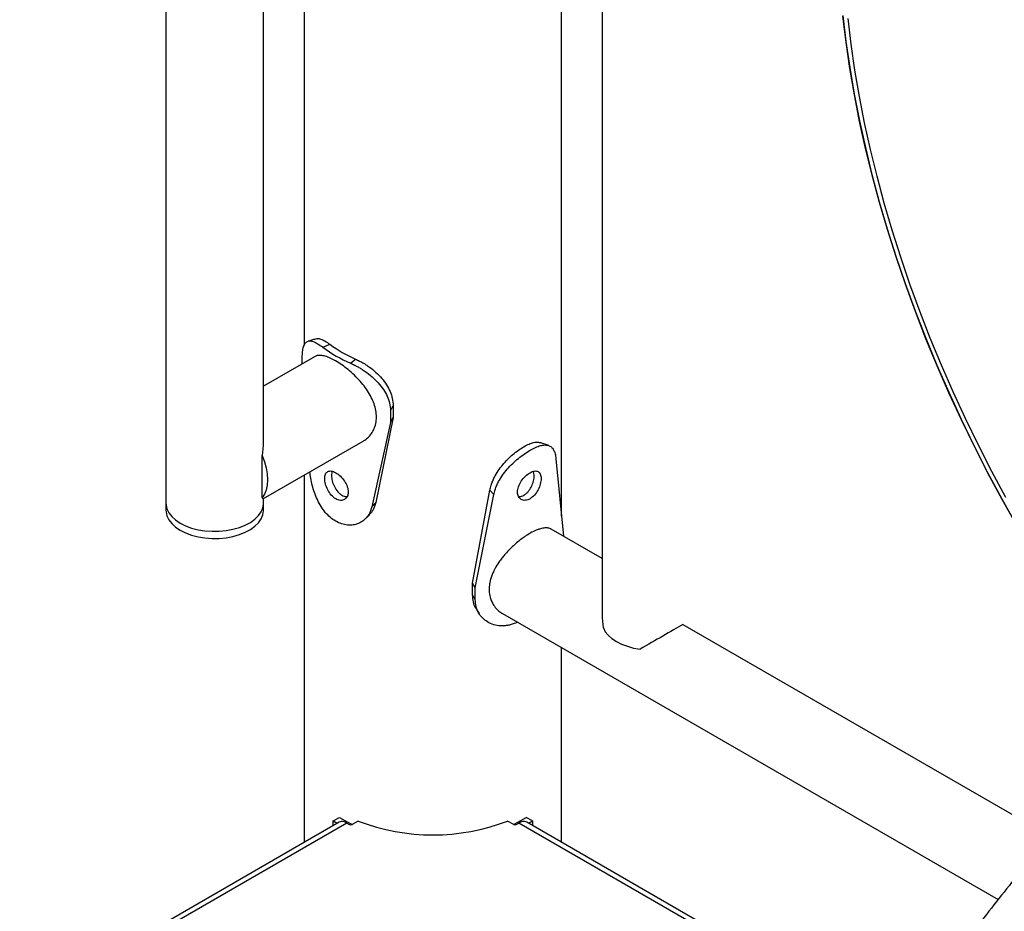
# Model space of a CAD drawing. Units: millimetres. Extents: x 0 to 2970, y 0 to 2103.
# Drawn here: x 2191 to 2225, y 1879 to 1910 of the extents above; entities that cross this region are included whole.
import ezdxf

# ---------------------------------------------------------------- set-up
doc = ezdxf.new("R2010")
doc.units = ezdxf.units.MM
doc.header["$LTSCALE"] = 50

msp = doc.modelspace()

# ---------------------------------------------------------------- linework, layer by layer
at = {"color": 7, "linetype": 'Continuous', "lineweight": 25}
for p, q in [((2201.012, 1942.502), (2201.012, 1898.399)), ((2209.902, 1892.504), (2209.902, 1942.583)), ((2199.608, 1895.053), (2199.608, 1941.691)), ((2211.302, 1941.775), (2211.302, 1889.094)), ((2196.238, 1939.746), (2196.238, 1892.949)), ((2201.662, 1898.336), (2201.901, 1898.44)), ((2201.363, 1898.012), (2199.608, 1896.998)), ((2200.942, 1897.769), (2200.942, 1897.912)), ((2202.609, 1897.79), (2202.789, 1897.928)), ((2203.996, 1896.15), (2204.088, 1896.314)), ((2204.088, 1896.314), (2204.088, 1895.906)), ((2204.088, 1895.906), (2203.485, 1892.977)), ((2203.996, 1896.15), (2203.996, 1895.741)), ((2203.996, 1895.741), (2204.088, 1895.906)), ((2203.996, 1895.741), (2203.352, 1892.821)), ((2199.608, 1893.107), (2203.048, 1895.093)), ((2199.566, 1893.865), (2199.566, 1894.599)), ((2209.709, 1894.488), (2209.969, 1891.809)), ((2199.566, 1893.131), (2199.566, 1893.865)), ((2201.012, 1893.918), (2201.012, 1881.229)), ((2208.957, 1893.908), (2208.935, 1894.05)), ((2206.826, 1890.19), (2207.429, 1893.403)), ((2206.918, 1890.026), (2207.562, 1893.248)), ((2207.562, 1893.248), (2207.429, 1893.403)), ((2196.238, 1892.949), (2196.238, 1892.704)), ((2199.608, 1892.949), (2199.608, 1893.107)), ((2199.608, 1892.704), (2199.608, 1892.949)), ((2203.352, 1892.821), (2203.485, 1892.977)), ((2211.302, 1891.039), (2209.547, 1892.053)), ((2206.918, 1890.026), (2206.826, 1890.19)), ((2206.826, 1889.782), (2206.826, 1890.19)), ((2206.918, 1889.617), (2206.826, 1889.782)), ((2206.918, 1889.617), (2206.918, 1890.026)), ((2207.862, 1889.134), (2224.98, 1879.252)), ((2208.374, 1888.839), (2208.305, 1888.808)), ((2214.087, 1888.76), (2226.778, 1881.434)), ((2209.902, 1881.229), (2209.902, 1887.957)), ((2202.014, 1881.969), (2202.232, 1882.088)), ((2202.014, 1881.808), (2202.014, 1881.969)), ((2202.014, 1881.969), (2202.153, 1881.888)), ((2202.879, 1881.968), (2202.664, 1881.844)), ((2208.25, 1881.844), (2208.035, 1881.968)), ((2208.899, 1881.969), (2208.682, 1882.088)), ((2208.761, 1881.888), (2208.899, 1881.969)), ((2208.899, 1881.969), (2208.899, 1881.808)), ((2202.215, 1881.924), (2191.186, 1875.557)), ((2202.49, 1881.897), (2202.579, 1881.846)), ((2208.335, 1881.846), (2208.423, 1881.897)), ((2215.754, 1877.851), (2208.698, 1881.924))]:
    msp.add_line(p, q, dxfattribs=at)
at = {"color": 8, "linetype": 'Continuous', "lineweight": 25}
for p, q in [((2202.49, 1881.897), (2191.347, 1875.464)), ((2215.481, 1877.822), (2208.423, 1881.897))]:
    msp.add_line(p, q, dxfattribs=at)
at = {"color": 7, "linetype": 'Continuous', "lineweight": 25, "flags": 128}
for points in [[(2219.617, 1909.802), (2219.723, 1908.906), (2219.854, 1908), (2220.01, 1907.086), (2220.19, 1906.164), (2220.394, 1905.236), (2220.623, 1904.303), (2220.875, 1903.366), (2221.15, 1902.425), (2221.448, 1901.483), (2221.77, 1900.54), (2222.113, 1899.597), (2222.478, 1898.655), (2222.865, 1897.716), (2223.273, 1896.781), (2223.702, 1895.85), (2224.15, 1894.925), (2224.618, 1894.007), (2225.106, 1893.097), (2225.611, 1892.196)], [(2225.62, 1892.18), (2225.115, 1893.081), (2224.627, 1893.99), (2224.159, 1894.907), (2223.711, 1895.831), (2223.282, 1896.761), (2222.874, 1897.696), (2222.487, 1898.634), (2222.121, 1899.575), (2221.778, 1900.517), (2221.456, 1901.459), (2221.157, 1902.401), (2220.882, 1903.341), (2220.629, 1904.278), (2220.4, 1905.21), (2220.195, 1906.138), (2220.015, 1907.059), (2219.858, 1907.973), (2219.727, 1908.878), (2219.62, 1909.774)], [(2225.244, 1893.144), (2224.761, 1894.046), (2224.297, 1894.956), (2223.852, 1895.872), (2223.427, 1896.794), (2223.022, 1897.721), (2222.638, 1898.652), (2222.276, 1899.585), (2221.935, 1900.519), (2221.616, 1901.454), (2221.32, 1902.388), (2221.046, 1903.32), (2220.796, 1904.249), (2220.569, 1905.173), (2220.366, 1906.093), (2220.187, 1907.007), (2220.032, 1907.913), (2219.901, 1908.811), (2219.795, 1909.699)], [(2199.566, 1894.599), (2199.645, 1894.383), (2199.703, 1894.168), (2199.738, 1893.959), (2199.75, 1893.759), (2199.738, 1893.573), (2199.703, 1893.404), (2199.645, 1893.256), (2199.566, 1893.131)], [(2196.238, 1892.949), (2196.24, 1892.896), (2196.271, 1892.755), (2196.338, 1892.618), (2196.438, 1892.488), (2196.57, 1892.369), (2196.731, 1892.261)], [(2196.238, 1892.949), (2196.24, 1892.896), (2196.271, 1892.755), (2196.338, 1892.618), (2196.438, 1892.488), (2196.57, 1892.369), (2196.731, 1892.261)], [(2196.731, 1892.261), (2196.917, 1892.168), (2197.125, 1892.092), (2197.349, 1892.034), (2197.586, 1891.996), (2197.83, 1891.978), (2198.076, 1891.98), (2198.319, 1892.003), (2198.553, 1892.047), (2198.774, 1892.109), (2198.977, 1892.19), (2199.157, 1892.287), (2199.311, 1892.397), (2199.435, 1892.52), (2199.527, 1892.652), (2199.585, 1892.79), (2199.607, 1892.931), (2199.608, 1892.949)], [(2196.731, 1892.261), (2196.917, 1892.168), (2197.125, 1892.092), (2197.349, 1892.034), (2197.586, 1891.996), (2197.83, 1891.978), (2198.076, 1891.98), (2198.319, 1892.003), (2198.553, 1892.047), (2198.774, 1892.109), (2198.977, 1892.19), (2199.157, 1892.287), (2199.311, 1892.397), (2199.435, 1892.52), (2199.527, 1892.652), (2199.585, 1892.79), (2199.607, 1892.931), (2199.608, 1892.949)], [(2199.566, 1893.131), (2199.6, 1893.111), (2199.608, 1893.107)], [(2196.238, 1892.704), (2196.24, 1892.651), (2196.271, 1892.51), (2196.338, 1892.373), (2196.438, 1892.243), (2196.57, 1892.124), (2196.731, 1892.016)], [(2196.731, 1892.016), (2196.917, 1891.923), (2197.125, 1891.847), (2197.349, 1891.789), (2197.586, 1891.751), (2197.83, 1891.733), (2198.076, 1891.735), (2198.319, 1891.758), (2198.553, 1891.802), (2198.774, 1891.864), (2198.977, 1891.945), (2199.157, 1892.042), (2199.311, 1892.152), (2199.435, 1892.275), (2199.527, 1892.407), (2199.585, 1892.545), (2199.607, 1892.686), (2199.608, 1892.704)], [(2211.344, 1888.641), (2211.412, 1888.51), (2211.512, 1888.386), (2211.641, 1888.271), (2211.796, 1888.168), (2211.975, 1888.078), (2212.174, 1888.004), (2212.389, 1887.946), (2212.616, 1887.907)], [(2202.232, 1882.088), (2202.52, 1881.928), (2202.677, 1881.852)], [(2208.236, 1881.852), (2208.393, 1881.928), (2208.682, 1882.088)]]:
    msp.add_lwpolyline(points, dxfattribs=at)
at = {"color": 7, "linetype": 'Continuous', "lineweight": 25}
for centre, radius, start, end in [((2204.349, 1901.899), 4.463, 232.9643, 247.0411), ((2204.419, 1901.778), 4.18, 232.9643, 247.0411), ((2205.457, 1888.621), 7.135, 248.8178, 291.1822), ((2202.329, 1881.672), 0.277, 54.3824, 114.3071), ((2202.623, 1881.932), 0.097, 242.7888, 294.6327), ((2208.29, 1881.932), 0.097, 245.3673, 297.2112), ((2208.584, 1881.672), 0.277, 65.6929, 125.6176)]:
    msp.add_arc(centre, radius, start, end, dxfattribs=at)
for centre, major_axis, ratio, start_param, end_param in [((2197.923, 1894.08), (1.192, 2.064), 0.577335, 5.275355, 5.497828), ((2212.987, 1888.121), (-1.192, 2.064), 0.577335, 0.785358, 1.00783), ((2212.987, 1888.121), (1.685, 0.973), 0.00007, 0.857035, 1.793228)]:
    msp.add_ellipse(centre, major_axis=major_axis, ratio=ratio, start_param=start_param, end_param=end_param, dxfattribs=at)
for points, knots in [([(2201.44, 1898.63), (2201.393, 1898.617), (2201.297, 1898.591), (2201.202, 1898.565), (2201.154, 1898.552)], [0, 0, 0, 0, 0.4998837, 1, 1, 1, 1]), ([(2201.443, 1898.624), (2201.452, 1898.628), (2201.49, 1898.647), (2201.584, 1898.626), (2201.727, 1898.563), (2201.842, 1898.482), (2201.901, 1898.44)], [0, 0, 0, 0, 0.090135, 0.384021, 0.683483, 1, 1, 1, 1]), ([(2200.942, 1897.912), (2200.943, 1897.956), (2200.945, 1898.035), (2200.951, 1898.142), (2200.963, 1898.232), (2200.984, 1898.343), (2201.025, 1898.456), (2201.099, 1898.538), (2201.196, 1898.568), (2201.322, 1898.543), (2201.476, 1898.467), (2201.598, 1898.381), (2201.662, 1898.336)], [0, 0, 0, 0, 0.070272, 0.125379, 0.181245, 0.24227, 0.365708, 0.489822, 0.614599, 0.738122, 0.865132, 1, 1, 1, 1]), ([(2202.098, 1897.866), (2202.035, 1897.9), (2201.908, 1897.969), (2201.737, 1898.032), (2201.584, 1898.06), (2201.459, 1898.056), (2201.394, 1898.024), (2201.364, 1898.009)], [0, 0, 0, 0, 0.202891, 0.411882, 0.614717, 0.823068, 1, 1, 1, 1]), ([(2203.047, 1895.095), (2203.053, 1895.098), (2203.122, 1895.129), (2203.233, 1895.228), (2203.367, 1895.389), (2203.461, 1895.588), (2203.509, 1895.804), (2203.51, 1896.034), (2203.469, 1896.263), (2203.388, 1896.494), (2203.272, 1896.722), (2203.123, 1896.948), (2202.945, 1897.167), (2202.744, 1897.377), (2202.53, 1897.567), (2202.31, 1897.736), (2202.169, 1897.822), (2202.098, 1897.866)], [0, 0, 0, 0, 0.007439, 0.078942, 0.152507, 0.223912, 0.297641, 0.364956, 0.434329, 0.500138, 0.567691, 0.636693, 0.707522, 0.779595, 0.853845, 0.925712, 1, 1, 1, 1]), ([(2202.609, 1897.79), (2202.657, 1897.767), (2202.743, 1897.725), (2202.871, 1897.66), (2202.991, 1897.587), (2203.156, 1897.478), (2203.358, 1897.321), (2203.574, 1897.109), (2203.754, 1896.884), (2203.887, 1896.648), (2203.973, 1896.4), (2203.988, 1896.235), (2203.996, 1896.15)], [0, 0, 0, 0, 0.0747791, 0.1335579, 0.1928552, 0.2570299, 0.3846792, 0.5107167, 0.6327479, 0.7517408, 0.872596, 1, 1, 1, 1]), ([(2202.789, 1897.928), (2202.834, 1897.906), (2202.915, 1897.867), (2203.035, 1897.805), (2203.148, 1897.735), (2203.302, 1897.629), (2203.492, 1897.475), (2203.694, 1897.267), (2203.862, 1897.045), (2203.987, 1896.81), (2204.067, 1896.564), (2204.081, 1896.399), (2204.088, 1896.314)], [0, 0, 0, 0, 0.072419, 0.129395, 0.187027, 0.249621, 0.374993, 0.500257, 0.623059, 0.744239, 0.868443, 1, 1, 1, 1]), ([(2256.487, 1896.498), (2256.288, 1896.53), (2255.853, 1896.602), (2255.168, 1896.678), (2254.434, 1896.732), (2253.69, 1896.755), (2252.935, 1896.75), (2252.171, 1896.714), (2251.398, 1896.649), (2250.616, 1896.555), (2249.827, 1896.431), (2249.031, 1896.278), (2248.229, 1896.095), (2247.421, 1895.883), (2246.608, 1895.642), (2245.792, 1895.372), (2244.971, 1895.074), (2244.148, 1894.747), (2243.323, 1894.392), (2242.496, 1894.01), (2241.669, 1893.601), (2240.841, 1893.165), (2240.014, 1892.702), (2239.188, 1892.213), (2238.363, 1891.699), (2237.541, 1891.159), (2236.722, 1890.595), (2235.907, 1890.006), (2235.096, 1889.394), (2234.289, 1888.758), (2233.488, 1888.1), (2232.692, 1887.419), (2231.903, 1886.717), (2231.121, 1885.994), (2230.346, 1885.249), (2229.58, 1884.485), (2228.822, 1883.702), (2228.074, 1882.9), (2227.335, 1882.079), (2226.606, 1881.241), (2225.888, 1880.386), (2225.181, 1879.515), (2224.488, 1878.627), (2224.011, 1878.004), (2223.77, 1877.674), (2223.752, 1877.649)], [0, 0, 0, 0, 0.019576, 0.042897, 0.066282, 0.089732, 0.113246, 0.136824, 0.160461, 0.184155, 0.207901, 0.231694, 0.255529, 0.2794, 0.303303, 0.327232, 0.351183, 0.375151, 0.399132, 0.423124, 0.447121, 0.471123, 0.495126, 0.519129, 0.543129, 0.567125, 0.591117, 0.615104, 0.639084, 0.663058, 0.687026, 0.710987, 0.734942, 0.758889, 0.78283, 0.806765, 0.830694, 0.854617, 0.878535, 0.902447, 0.926355, 0.950258, 0.974158, 0.998054, 1, 1, 1, 1]), ([(2207.429, 1893.403), (2207.442, 1893.458), (2207.468, 1893.561), (2207.519, 1893.709), (2207.593, 1893.876), (2207.705, 1894.063), (2207.86, 1894.271), (2208.035, 1894.464), (2208.221, 1894.637), (2208.412, 1894.785), (2208.602, 1894.905), (2208.78, 1894.997), (2208.94, 1895.052), (2209.078, 1895.069), (2209.151, 1895.048), (2209.187, 1895.038)], [0, 0, 0, 0, 0.062026, 0.117649, 0.167395, 0.251519, 0.334855, 0.420336, 0.502861, 0.5852, 0.670138, 0.75503, 0.837354, 0.919896, 1, 1, 1, 1]), ([(2207.562, 1893.248), (2207.576, 1893.303), (2207.604, 1893.407), (2207.658, 1893.556), (2207.738, 1893.725), (2207.857, 1893.915), (2208.024, 1894.126), (2208.209, 1894.324), (2208.408, 1894.502), (2208.612, 1894.655), (2208.814, 1894.782), (2209.004, 1894.882), (2209.175, 1894.945), (2209.324, 1894.967), (2209.45, 1894.949), (2209.552, 1894.895), (2209.628, 1894.8), (2209.682, 1894.666), (2209.7, 1894.548), (2209.709, 1894.488)], [0, 0, 0, 0, 0.044786, 0.085083, 0.121313, 0.183112, 0.24502, 0.309212, 0.371803, 0.434723, 0.499874, 0.564991, 0.627899, 0.690502, 0.754732, 0.817324, 0.877749, 0.937978, 1, 1, 1, 1]), ([(2209.459, 1894.938), (2209.414, 1894.955), (2209.323, 1894.989), (2209.232, 1895.022), (2209.187, 1895.039)], [0, 0, 0, 0, 0.500028, 1, 1, 1, 1]), ([(2203.352, 1892.821), (2203.337, 1892.775), (2203.31, 1892.686), (2203.255, 1892.57), (2203.175, 1892.45), (2203.056, 1892.337), (2202.89, 1892.243), (2202.704, 1892.191), (2202.505, 1892.184), (2202.301, 1892.228), (2202.1, 1892.321), (2201.91, 1892.454), (2201.739, 1892.627), (2201.589, 1892.834), (2201.464, 1893.067), (2201.362, 1893.315), (2201.286, 1893.567), (2201.234, 1893.809), (2201.216, 1893.96), (2201.208, 1894.031)], [0, 0, 0, 0, 0.045127, 0.085732, 0.122239, 0.184508, 0.246889, 0.311571, 0.374638, 0.438038, 0.503686, 0.569299, 0.632687, 0.695768, 0.760487, 0.823557, 0.884443, 0.945131, 1, 1, 1, 1]), ([(2201.72, 1893.801), (2201.721, 1893.771), (2201.724, 1893.71), (2201.751, 1893.577), (2201.819, 1893.405), (2201.943, 1893.219), (2202.1, 1893.092), (2202.265, 1893.033), (2202.408, 1893.065), (2202.494, 1893.148), (2202.527, 1893.246), (2202.535, 1893.331), (2202.527, 1893.423), (2202.494, 1893.552), (2202.408, 1893.715), (2202.265, 1893.89), (2202.1, 1894.012), (2201.944, 1894.075), (2201.82, 1894.055), (2201.751, 1893.98), (2201.724, 1893.887), (2201.721, 1893.83), (2201.72, 1893.801)], [0, 0, 0, 0, 0.031047, 0.060985, 0.122513, 0.185886, 0.249988, 0.314162, 0.377463, 0.439008, 0.468952, 0.499998, 0.53111, 0.561077, 0.62253, 0.685925, 0.750005, 0.814195, 0.877482, 0.938952, 0.968913, 1, 1, 1, 1]), ([(2201.979, 1894.049), (2201.968, 1894.005), (2201.947, 1893.912), (2201.972, 1893.72), (2202.048, 1893.519), (2202.145, 1893.367), (2202.238, 1893.276), (2202.313, 1893.223), (2202.39, 1893.189), (2202.457, 1893.17), (2202.49, 1893.182), (2202.503, 1893.186)], [0, 0, 0, 0, 0.148307, 0.309295, 0.469594, 0.63078, 0.709664, 0.791711, 0.87389, 0.952819, 1, 1, 1, 1]), ([(2209.193, 1893.801), (2209.192, 1893.83), (2209.19, 1893.887), (2209.163, 1893.981), (2209.094, 1894.055), (2208.97, 1894.075), (2208.813, 1894.012), (2208.649, 1893.89), (2208.506, 1893.715), (2208.42, 1893.552), (2208.386, 1893.423), (2208.379, 1893.332), (2208.387, 1893.246), (2208.42, 1893.148), (2208.506, 1893.065), (2208.649, 1893.033), (2208.813, 1893.093), (2208.97, 1893.219), (2209.094, 1893.405), (2209.163, 1893.577), (2209.19, 1893.71), (2209.192, 1893.771), (2209.193, 1893.801)], [0, 0, 0, 0, 0.031047, 0.060985, 0.122513, 0.185886, 0.249988, 0.314162, 0.377463, 0.439008, 0.468952, 0.499998, 0.53111, 0.561077, 0.62253, 0.685925, 0.750005, 0.814195, 0.877482, 0.938952, 0.968913, 1, 1, 1, 1]), ([(2208.411, 1893.186), (2208.423, 1893.182), (2208.457, 1893.17), (2208.524, 1893.189), (2208.6, 1893.223), (2208.675, 1893.276), (2208.745, 1893.344), (2208.807, 1893.427), (2208.877, 1893.551), (2208.944, 1893.723), (2208.953, 1893.846), (2208.957, 1893.908)], [0, 0, 0, 0, 0.0555314, 0.1480508, 0.2442498, 0.3406837, 0.4332854, 0.5260823, 0.6230776, 0.8109494, 1, 1, 1, 1]), ([(2203.485, 1892.977), (2203.471, 1892.93), (2203.446, 1892.841), (2203.394, 1892.724), (2203.34, 1892.63), (2203.293, 1892.585), (2203.273, 1892.565)], [0, 0, 0, 0, 0.30123, 0.571364, 0.812957, 1, 1, 1, 1]), ([(2203.154, 1892.435), (2203.174, 1892.456), (2203.215, 1892.498), (2203.256, 1892.539), (2203.276, 1892.56)], [0, 0, 0, 0, 0.5000812, 1, 1, 1, 1]), ([(2209.546, 1892.051), (2209.537, 1892.057), (2209.498, 1892.082), (2209.434, 1892.095), (2209.354, 1892.099), (2209.267, 1892.092), (2209.175, 1892.071), (2209.086, 1892.04), (2209.018, 1892.013), (2208.894, 1891.956), (2208.754, 1891.876), (2208.594, 1891.769), (2208.461, 1891.671), (2208.327, 1891.561), (2208.195, 1891.442), (2208.065, 1891.315), (2207.941, 1891.178), (2207.831, 1891.042), (2207.719, 1890.889), (2207.627, 1890.74), (2207.555, 1890.598), (2207.482, 1890.433), (2207.433, 1890.267), (2207.408, 1890.106), (2207.397, 1889.953), (2207.41, 1889.796), (2207.452, 1889.635), (2207.503, 1889.511), (2207.572, 1889.398), (2207.655, 1889.295), (2207.746, 1889.207), (2207.826, 1889.159), (2207.863, 1889.136)], [0, 0, 0, 0, 0.0144606, 0.0617779, 0.0819801, 0.1090367, 0.1575066, 0.1716767, 0.1910768, 0.2170628, 0.2771965, 0.3019585, 0.3396517, 0.3780536, 0.4031973, 0.4414327, 0.480333, 0.5067908, 0.5402591, 0.5880555, 0.6082081, 0.6352006, 0.6976744, 0.7168082, 0.7424377, 0.8017371, 0.826268, 0.863591, 0.9015862, 0.9269964, 0.9656316, 1, 1, 1, 1]), ([(2206.967, 1889.283), (2206.956, 1889.298), (2206.902, 1889.373), (2206.848, 1889.542), (2206.833, 1889.701), (2206.826, 1889.782)], [0, 0, 0, 0, 0.108723, 0.541549, 1, 1, 1, 1]), ([(2208.305, 1888.808), (2208.256, 1888.79), (2208.17, 1888.758), (2208.042, 1888.725), (2207.922, 1888.71), (2207.758, 1888.708), (2207.555, 1888.742), (2207.339, 1888.839), (2207.16, 1888.98), (2207.026, 1889.161), (2206.94, 1889.376), (2206.925, 1889.535), (2206.918, 1889.617)], [0, 0, 0, 0, 0.0747791, 0.1335579, 0.1928552, 0.2570299, 0.3846792, 0.5107167, 0.6327479, 0.7517408, 0.872596, 1, 1, 1, 1]), ([(2206.963, 1889.279), (2206.978, 1889.255), (2207.008, 1889.207), (2207.038, 1889.159), (2207.053, 1889.135)], [0, 0, 0, 0, 0.499985, 1, 1, 1, 1])]:
    msp.add_open_spline(points, degree=3, knots=knots, dxfattribs=at)

doc.saveas('drawing.dxf')
